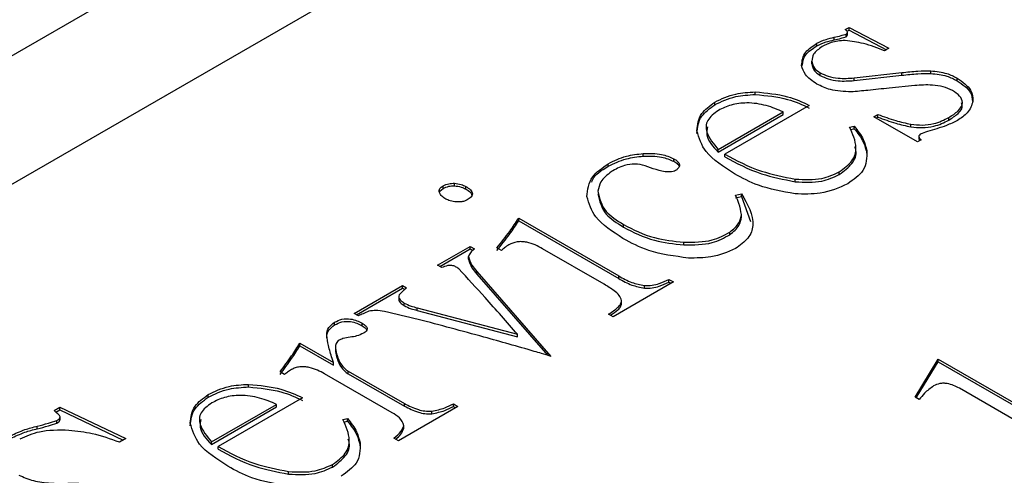
# Model space of a CAD drawing. Units: millimetres. Extents: x 5 to 289, y 4 to 204.
# Drawn here: x 204 to 208, y 145 to 147 of the extents above; entities that cross this region are included whole.
import ezdxf

# ---------------------------------------------------------------- set-up
doc = ezdxf.new("R2010")
doc.units = ezdxf.units.MM

msp = doc.modelspace()

# ---------------------------------------------------------------- linework, layer by layer
at = {"color": 7, "linetype": 'Continuous', "lineweight": 30}
for p, q in [((189.5582, 137.6897), (239.9985, 166.8082)), ((238.4924, 166.4685), (188.0521, 137.35)), ((207.2264, 146.5402), (207.2427, 146.5496)), ((207.2333, 146.5333), (207.2427, 146.5387)), ((207.235, 146.5169), (207.235, 146.5305)), ((207.2427, 146.5496), (207.4058, 146.4631)), ((207.2427, 146.5387), (207.2427, 146.5496)), ((207.2427, 146.5387), (207.396, 146.4574)), ((207.1808, 146.498), (207.1808, 146.5089)), ((207.2296, 146.5111), (207.2296, 146.522)), ((207.109, 146.4729), (207.109, 146.4838)), ((207.4058, 146.4631), (207.3884, 146.453)), ((207.0884, 146.3995), (207.0884, 146.4103)), ((207.5795, 146.3593), (207.5795, 146.3702)), ((207.1221, 146.3512), (207.1221, 146.3621)), ((207.2634, 146.3407), (207.4601, 146.3628)), ((207.2634, 146.3298), (207.4601, 146.3519)), ((207.2634, 146.3298), (207.2634, 146.3407)), ((207.4601, 146.3519), (207.4601, 146.3628)), ((207.6884, 146.3292), (207.6884, 146.3401)), ((206.8549, 146.2723), (206.8549, 146.2832)), ((207.5134, 146.3093), (207.4079, 146.2986)), ((206.6876, 146.2296), (206.6876, 146.2405)), ((207.0778, 146.2274), (206.7288, 146.026)), ((206.7016, 146.0454), (206.9702, 146.2004)), ((206.7016, 146.0345), (206.9702, 146.1896)), ((206.9702, 146.1896), (206.9702, 146.2004)), ((207.3448, 146.1807), (207.361, 146.1901)), ((207.5253, 146.0765), (207.3448, 146.1807)), ((207.3542, 146.1753), (207.361, 146.1792)), ((207.361, 146.1792), (207.361, 146.1901)), ((207.6535, 146.166), (207.6535, 146.1769)), ((207.2441, 146.1377), (207.2626, 146.1421)), ((207.2472, 146.1275), (207.2626, 146.1312)), ((207.2626, 146.1312), (207.2626, 146.1421)), ((207.4971, 146.1384), (207.4971, 146.1493)), ((207.5394, 146.0847), (207.5253, 146.0765)), ((207.5304, 146.1015), (207.5304, 146.0879)), ((206.7016, 146.0345), (206.7016, 146.0454)), ((207.3148, 146.0295), (207.3148, 146.0404)), ((206.3924, 146.0178), (206.3924, 146.0287)), ((206.5184, 145.9964), (206.5184, 146.0073)), ((206.7288, 146.0151), (206.7288, 146.026)), ((206.2478, 145.9758), (206.2478, 145.9866)), ((206.4335, 145.9659), (206.4, 145.9778)), ((207.0201, 145.9122), (207.0201, 145.9231)), ((207.2016, 145.9416), (207.2016, 145.9525)), ((205.5527, 145.8736), (205.5657, 145.8845)), ((205.5657, 145.8845), (205.5657, 145.8954)), ((205.6124, 145.8951), (205.6124, 145.9059)), ((205.6593, 145.882), (205.6593, 145.8928)), ((206.7738, 145.8561), (206.7977, 145.8624)), ((206.7738, 145.8452), (206.7977, 145.8515)), ((206.7977, 145.8515), (206.7977, 145.8624)), ((206.7977, 145.8515), (206.8345, 145.748)), ((205.8778, 145.7617), (206.2908, 145.5232)), ((205.8778, 145.7508), (205.8778, 145.7617)), ((206.7977, 145.7661), (206.7977, 145.777)), ((205.8778, 145.7508), (206.2908, 145.5123)), ((206.3108, 145.7247), (206.3108, 145.7356)), ((206.7499, 145.6933), (206.7499, 145.7042)), ((205.5433, 145.5675), (205.6781, 145.6453)), ((205.5528, 145.562), (205.6781, 145.6344)), ((205.6781, 145.6453), (205.6955, 145.6352)), ((205.6781, 145.6344), (205.6781, 145.6453)), ((205.6781, 145.6344), (205.6886, 145.6284)), ((205.8069, 145.628), (205.7875, 145.6392)), ((206.2309, 145.4887), (205.9765, 145.6355)), ((206.5596, 145.6513), (206.5596, 145.6622)), ((205.6705, 145.5923), (205.6705, 145.6032)), ((205.5607, 145.5574), (205.5433, 145.5675)), ((205.7053, 145.5416), (206.0108, 145.1909)), ((205.7053, 145.5308), (205.7053, 145.5416)), ((205.7053, 145.5308), (205.9978, 145.195)), ((206.2908, 145.5123), (206.2908, 145.5232)), ((205.1987, 145.3685), (205.3976, 145.4834)), ((205.2082, 145.3631), (205.3976, 145.4725)), ((205.3976, 145.4834), (205.415, 145.4733)), ((205.3976, 145.4725), (205.3976, 145.4834)), ((205.3976, 145.4725), (205.4074, 145.4668)), ((206.5169, 145.4981), (206.268, 145.3544)), ((206.3971, 145.4722), (206.3971, 145.4831)), ((206.4984, 145.5088), (206.5169, 145.4981)), ((206.4984, 145.4979), (206.4984, 145.5088)), ((206.4984, 145.4979), (206.5075, 145.4927)), ((205.3833, 145.4381), (205.3833, 145.4245)), ((205.4053, 145.4003), (205.4053, 145.4112)), ((205.4586, 145.3918), (205.8728, 145.2819)), ((205.4586, 145.3809), (205.4586, 145.3918)), ((206.3027, 145.4101), (206.3027, 145.421)), ((205.2161, 145.3585), (205.1987, 145.3685)), ((205.4586, 145.3809), (205.8728, 145.271)), ((206.268, 145.3544), (206.2494, 145.3651)), ((205.1179, 145.321), (205.1179, 145.3319)), ((205.2321, 145.3167), (205.2321, 145.3276)), ((205.8728, 145.271), (205.8728, 145.2819)), ((204.9746, 145.2453), (205.1137, 145.165)), ((204.9746, 145.2344), (204.9746, 145.2453)), ((204.9746, 145.2344), (205.1137, 145.1541)), ((205.1216, 145.2315), (205.1216, 145.2179)), ((205.1277, 145.1835), (205.1277, 145.1944)), ((205.1137, 145.165), (205.1071, 145.1825)), ((205.1137, 145.1541), (205.1137, 145.165)), ((207.5147, 145.0225), (207.6105, 145.1793)), ((207.5196, 145.0197), (207.6105, 145.1684)), ((207.6105, 145.1793), (208.3181, 144.7709)), ((207.6105, 145.1684), (207.6105, 145.1793)), ((207.6105, 145.1684), (208.3181, 144.76)), ((204.9115, 145.1161), (204.8929, 145.1268)), ((205.3549, 144.9579), (205.0767, 145.1185)), ((205.1734, 145.1292), (205.406, 144.9962)), ((205.1734, 145.1183), (205.1734, 145.1292)), ((205.1734, 145.1183), (205.406, 144.9854)), ((204.7628, 145.0646), (204.7628, 145.0754)), ((204.5955, 145.0219), (204.5955, 145.0328)), ((207.5321, 145.0125), (207.5147, 145.0225)), ((208.2366, 144.7476), (207.6975, 145.0589)), ((204.6095, 144.8377), (204.8781, 144.9927)), ((204.6095, 144.8268), (204.8781, 144.9818)), ((204.9857, 145.0197), (204.6367, 144.8182)), ((204.8781, 144.9818), (204.8781, 144.9927)), ((205.6267, 144.9843), (205.381, 144.8424)), ((205.406, 144.9854), (205.406, 144.9962)), ((205.6082, 144.9949), (205.6267, 144.9843)), ((205.6082, 144.9841), (205.6082, 144.9949)), ((205.6082, 144.9841), (205.6173, 144.9788)), ((203.9598, 144.967), (203.9836, 144.9807)), ((203.967, 144.9602), (203.9836, 144.9698)), ((203.9836, 144.9807), (204.2554, 144.8515)), ((203.9836, 144.9698), (203.9836, 144.9807)), ((203.9836, 144.9698), (204.2451, 144.8455)), ((203.9841, 144.9284), (203.9841, 144.942)), ((205.519, 144.9539), (205.519, 144.9648)), ((203.89, 144.892), (203.89, 144.9029)), ((203.9706, 144.9147), (203.9706, 144.9256)), ((205.152, 144.93), (205.1705, 144.9343)), ((205.1552, 144.9198), (205.1705, 144.9234)), ((205.1705, 144.9234), (205.1705, 144.9343)), ((205.4037, 144.8937), (205.4037, 144.9046)), ((204.2554, 144.8515), (204.2293, 144.8364)), ((204.6095, 144.8268), (204.6095, 144.8377)), ((205.2227, 144.8217), (205.2227, 144.8326)), ((205.381, 144.8424), (205.3625, 144.8531)), ((204.6367, 144.8073), (204.6367, 144.8182)), ((205.1095, 144.7339), (205.1095, 144.7448)), ((204.928, 144.7044), (204.928, 144.7153))]:
    msp.add_line(p, q, dxfattribs=at)
for points, knots in [([(207.2296, 146.522), (207.2317, 146.5235), (207.2358, 146.5266), (207.2345, 146.5339), (207.2295, 146.5378), (207.2264, 146.5402)], [0, 0, 0, 0, 0.279221, 0.559579, 1, 1, 1, 1]), ([(207.109, 146.4838), (207.1211, 146.4897), (207.1428, 146.5003), (207.1692, 146.5063), (207.1808, 146.5089)], [0, 0, 0, 0, 0.559574, 1, 1, 1, 1]), ([(207.109, 146.4729), (207.1211, 146.4788), (207.1428, 146.4894), (207.1692, 146.4954), (207.1808, 146.498)], [0, 0, 0, 0, 0.559574, 1, 1, 1, 1]), ([(207.2253, 146.4957), (207.2052, 146.4938), (207.1691, 146.4905), (207.1425, 146.4762), (207.1308, 146.4699)], [0, 0, 0, 0, 0.5579239, 1, 1, 1, 1]), ([(207.1808, 146.5089), (207.1903, 146.5109), (207.2072, 146.5146), (207.2228, 146.5197), (207.2296, 146.522)], [0, 0, 0, 0, 0.560602, 1, 1, 1, 1]), ([(207.1808, 146.498), (207.1903, 146.5), (207.2072, 146.5037), (207.2228, 146.5088), (207.2296, 146.5111)], [0, 0, 0, 0, 0.560602, 1, 1, 1, 1]), ([(207.3884, 146.453), (207.3603, 146.4642), (207.3102, 146.4841), (207.2512, 146.4922), (207.2253, 146.4957)], [0, 0, 0, 0, 0.561221, 1, 1, 1, 1]), ([(207.2296, 146.5111), (207.2319, 146.5126), (207.2351, 146.5148), (207.2345, 146.5174), (207.2344, 146.5182)], [0, 0, 0, 0, 0.715498, 1, 1, 1, 1]), ([(207.0459, 146.3921), (207.0481, 146.4115), (207.0522, 146.4463), (207.0916, 146.4723), (207.109, 146.4838)], [0, 0, 0, 0, 0.5582371, 1, 1, 1, 1]), ([(207.049, 146.391), (207.0511, 146.4069), (207.0553, 146.4382), (207.0913, 146.4615), (207.109, 146.4729)], [0, 0, 0, 0, 0.510013, 1, 1, 1, 1]), ([(207.1308, 146.4699), (207.1167, 146.4602), (207.0916, 146.4427), (207.0894, 146.4202), (207.0884, 146.4103)], [0, 0, 0, 0, 0.559646, 1, 1, 1, 1]), ([(207.0884, 146.4103), (207.0902, 146.4002), (207.0935, 146.3822), (207.1133, 146.3682), (207.1221, 146.3621)], [0, 0, 0, 0, 0.559697, 1, 1, 1, 1]), ([(207.1089, 146.3156), (207.0905, 146.3282), (207.0577, 146.3506), (207.0495, 146.3794), (207.0459, 146.3921)], [0, 0, 0, 0, 0.559608, 1, 1, 1, 1]), ([(207.0884, 146.3995), (207.0902, 146.3894), (207.0935, 146.3713), (207.1133, 146.3574), (207.1221, 146.3512)], [0, 0, 0, 0, 0.559697, 1, 1, 1, 1]), ([(207.4601, 146.3628), (207.4822, 146.3652), (207.5217, 146.3697), (207.5619, 146.37), (207.5795, 146.3702)], [0, 0, 0, 0, 0.560198, 1, 1, 1, 1]), ([(207.5795, 146.3702), (207.6025, 146.3676), (207.6435, 146.363), (207.6747, 146.3471), (207.6884, 146.3401)], [0, 0, 0, 0, 0.559281, 1, 1, 1, 1]), ([(207.1221, 146.3621), (207.133, 146.3568), (207.1548, 146.3461), (207.2045, 146.337), (207.2411, 146.3393), (207.2634, 146.3407)], [0, 0, 0, 0, 0.280145, 0.560385, 1, 1, 1, 1]), ([(207.1221, 146.3512), (207.133, 146.3459), (207.1548, 146.3352), (207.2045, 146.3261), (207.2411, 146.3284), (207.2634, 146.3298)], [0, 0, 0, 0, 0.280145, 0.560385, 1, 1, 1, 1]), ([(207.4601, 146.3519), (207.4822, 146.3543), (207.5217, 146.3588), (207.5619, 146.3591), (207.5795, 146.3593)], [0, 0, 0, 0, 0.560198, 1, 1, 1, 1]), ([(207.5795, 146.3593), (207.6025, 146.3567), (207.6435, 146.3521), (207.6747, 146.3362), (207.6884, 146.3292)], [0, 0, 0, 0, 0.559281, 1, 1, 1, 1]), ([(207.6884, 146.3401), (207.7108, 146.3244), (207.7508, 146.2965), (207.7526, 146.2605), (207.7535, 146.2447)], [0, 0, 0, 0, 0.559535, 1, 1, 1, 1]), ([(207.6884, 146.3292), (207.7112, 146.3136), (207.748, 146.2886), (207.7504, 146.2563), (207.7513, 146.244)], [0, 0, 0, 0, 0.620008, 1, 1, 1, 1]), ([(206.6876, 146.2405), (206.7149, 146.2539), (206.7638, 146.2779), (206.8271, 146.2816), (206.8549, 146.2832)], [0, 0, 0, 0, 0.559826, 1, 1, 1, 1]), ([(206.8549, 146.2832), (206.9011, 146.2788), (206.984, 146.271), (207.049, 146.2408), (207.0778, 146.2274)], [0, 0, 0, 0, 0.558043, 1, 1, 1, 1]), ([(207.2504, 146.283), (207.2206, 146.2845), (207.1673, 146.2871), (207.1267, 146.3069), (207.1089, 146.3156)], [0, 0, 0, 0, 0.5592968, 1, 1, 1, 1]), ([(207.4079, 146.2986), (207.3786, 146.2955), (207.3262, 146.2898), (207.2736, 146.2851), (207.2504, 146.283)], [0, 0, 0, 0, 0.560047, 1, 1, 1, 1]), ([(207.6687, 146.2886), (207.6567, 146.2943), (207.6325, 146.3057), (207.5773, 146.3136), (207.5376, 146.3109), (207.5134, 146.3093)], [0, 0, 0, 0, 0.279893, 0.560021, 1, 1, 1, 1]), ([(207.6535, 146.1769), (207.6674, 146.1858), (207.6953, 146.2034), (207.7153, 146.2363), (207.7015, 146.2674), (207.6797, 146.2815), (207.6687, 146.2886)], [0, 0, 0, 0, 0.280954, 0.559789, 0.779382, 1, 1, 1, 1]), ([(206.6876, 146.2296), (206.7149, 146.243), (206.7638, 146.267), (206.8271, 146.2707), (206.8549, 146.2723)], [0, 0, 0, 0, 0.559826, 1, 1, 1, 1]), ([(206.8549, 146.2723), (206.9011, 146.2679), (206.984, 146.2601), (207.049, 146.2299), (207.0778, 146.2165)], [0, 0, 0, 0, 0.558043, 1, 1, 1, 1]), ([(207.7535, 146.2447), (207.7482, 146.2279), (207.7389, 146.198), (207.7046, 146.1751), (207.6895, 146.165)], [0, 0, 0, 0, 0.559443, 1, 1, 1, 1]), ([(206.6137, 146.1225), (206.616, 146.1471), (206.6202, 146.1911), (206.667, 146.2254), (206.6876, 146.2405)], [0, 0, 0, 0, 0.559784, 1, 1, 1, 1]), ([(206.6137, 146.1117), (206.616, 146.1363), (206.6202, 146.1802), (206.667, 146.2145), (206.6876, 146.2296)], [0, 0, 0, 0, 0.559784, 1, 1, 1, 1]), ([(206.7027, 146.2067), (206.6851, 146.1936), (206.6499, 146.1674), (206.6504, 146.1061), (206.6822, 146.0684), (206.7016, 146.0454)], [0, 0, 0, 0, 0.279159, 0.558871, 1, 1, 1, 1]), ([(206.9702, 146.2004), (206.9477, 146.21), (206.9027, 146.2289), (206.8254, 146.241), (206.7531, 146.2313), (206.7195, 146.2149), (206.7027, 146.2067)], [0, 0, 0, 0, 0.280958, 0.560305, 0.779715, 1, 1, 1, 1]), ([(207.6535, 146.166), (207.667, 146.1748), (207.694, 146.1924), (207.715, 146.2198), (207.7074, 146.2343), (207.7058, 146.2374)], [0, 0, 0, 0, 0.442761, 0.882183, 1, 1, 1, 1]), ([(207.361, 146.1901), (207.3852, 146.1811), (207.4283, 146.1649), (207.4761, 146.1541), (207.4971, 146.1493)], [0, 0, 0, 0, 0.5605505, 1, 1, 1, 1]), ([(207.361, 146.1792), (207.3852, 146.1702), (207.4283, 146.154), (207.4761, 146.1432), (207.4971, 146.1384)], [0, 0, 0, 0, 0.5605505, 1, 1, 1, 1]), ([(207.4971, 146.1493), (207.5129, 146.1477), (207.5446, 146.1444), (207.6023, 146.1519), (207.634, 146.1674), (207.6535, 146.1769)], [0, 0, 0, 0, 0.280431, 0.560643, 1, 1, 1, 1]), ([(207.4971, 146.1384), (207.5129, 146.1368), (207.5446, 146.1335), (207.6023, 146.141), (207.634, 146.1565), (207.6535, 146.166)], [0, 0, 0, 0, 0.280431, 0.560643, 1, 1, 1, 1]), ([(207.6895, 146.165), (207.6747, 146.1578), (207.6483, 146.1449), (207.618, 146.1353), (207.6047, 146.1311)], [0, 0, 0, 0, 0.5596551, 1, 1, 1, 1]), ([(206.7692, 145.945), (206.724, 145.9737), (206.6433, 146.025), (206.6227, 146.0928), (206.6137, 146.1225)], [0, 0, 0, 0, 0.560553, 1, 1, 1, 1]), ([(206.6576, 146.1385), (206.6556, 146.1276), (206.6491, 146.091), (206.6799, 146.0578), (206.7016, 146.0345)], [0, 0, 0, 0, 0.297841, 1, 1, 1, 1]), ([(207.2016, 145.9525), (207.2215, 145.9671), (207.2613, 145.9963), (207.278, 146.0638), (207.257, 146.1097), (207.2441, 146.1377)], [0, 0, 0, 0, 0.279569, 0.559568, 1, 1, 1, 1]), ([(207.2626, 146.1421), (207.2773, 146.1239), (207.3034, 146.0914), (207.3113, 146.056), (207.3148, 146.0404)], [0, 0, 0, 0, 0.559874, 1, 1, 1, 1]), ([(207.2626, 146.1312), (207.2773, 146.113), (207.3034, 146.0805), (207.3113, 146.0451), (207.3148, 146.0295)], [0, 0, 0, 0, 0.559874, 1, 1, 1, 1]), ([(207.6047, 146.1311), (207.5913, 146.1273), (207.5675, 146.1206), (207.5458, 146.1118), (207.5362, 146.108)], [0, 0, 0, 0, 0.560332, 1, 1, 1, 1]), ([(207.5362, 146.108), (207.5338, 146.106), (207.529, 146.102), (207.5316, 146.0932), (207.5365, 146.0879), (207.5394, 146.0847)], [0, 0, 0, 0, 0.276912, 0.559965, 1, 1, 1, 1]), ([(207.5309, 146.0893), (207.5308, 146.0874), (207.5307, 146.0846), (207.5329, 146.0822), (207.5336, 146.0814)], [0, 0, 0, 0, 0.662022, 1, 1, 1, 1]), ([(207.2016, 145.9416), (207.221, 145.9562), (207.2599, 145.9853), (207.2759, 146.0288), (207.2675, 146.0518), (207.2657, 146.0568)], [0, 0, 0, 0, 0.438473, 0.877621, 1, 1, 1, 1]), ([(207.3148, 146.0404), (207.3152, 146.0117), (207.3159, 145.9605), (207.2608, 145.9209), (207.2365, 145.9035)], [0, 0, 0, 0, 0.559602, 1, 1, 1, 1]), ([(206.2478, 145.9866), (206.2715, 145.9985), (206.3138, 146.0196), (206.3684, 146.0259), (206.3924, 146.0287)], [0, 0, 0, 0, 0.559812, 1, 1, 1, 1]), ([(206.2478, 145.9758), (206.2715, 145.9876), (206.3138, 146.0087), (206.3684, 146.015), (206.3924, 146.0178)], [0, 0, 0, 0, 0.559812, 1, 1, 1, 1]), ([(206.3924, 146.0287), (206.4185, 146.0292), (206.465, 146.0301), (206.5021, 146.0142), (206.5184, 146.0073)], [0, 0, 0, 0, 0.560705, 1, 1, 1, 1]), ([(206.3924, 146.0178), (206.4185, 146.0183), (206.465, 146.0192), (206.5021, 146.0034), (206.5184, 145.9964)], [0, 0, 0, 0, 0.560705, 1, 1, 1, 1]), ([(206.5184, 146.0073), (206.5239, 146.0037), (206.535, 145.9966), (206.5435, 145.9837), (206.5407, 145.9711), (206.5337, 145.9647), (206.5303, 145.9615)], [0, 0, 0, 0, 0.280575, 0.5596911, 0.7795359, 1, 1, 1, 1]), ([(206.7288, 146.026), (206.7765, 146.0001), (206.8616, 145.954), (206.9718, 145.9325), (207.0201, 145.9231)], [0, 0, 0, 0, 0.560858, 1, 1, 1, 1]), ([(206.7288, 146.0151), (206.7765, 145.9892), (206.8616, 145.9431), (206.9718, 145.9216), (207.0201, 145.9122)], [0, 0, 0, 0, 0.560858, 1, 1, 1, 1]), ([(206.1597, 145.8505), (206.1624, 145.8791), (206.167, 145.9302), (206.2231, 145.9694), (206.2478, 145.9866)], [0, 0, 0, 0, 0.559325, 1, 1, 1, 1]), ([(206.1805, 145.9108), (206.1814, 145.9144), (206.1874, 145.9399), (206.22, 145.9592), (206.2478, 145.9758)], [0, 0, 0, 0, 0.144166, 1, 1, 1, 1]), ([(206.4, 145.9778), (206.3862, 145.9813), (206.3585, 145.9884), (206.3049, 145.9786), (206.2776, 145.9634), (206.2609, 145.954)], [0, 0, 0, 0, 0.279119, 0.558673, 1, 1, 1, 1]), ([(206.5303, 145.9615), (206.5274, 145.9595), (206.5217, 145.9555), (206.5045, 145.9517), (206.4727, 145.9535), (206.4492, 145.961), (206.4335, 145.9659)], [0, 0, 0, 0, 0.12535, 0.250069, 0.499656, 1, 1, 1, 1]), ([(206.5184, 145.9964), (206.5242, 145.9929), (206.5346, 145.9866), (206.5384, 145.9783), (206.5401, 145.9747)], [0, 0, 0, 0, 0.562696, 1, 1, 1, 1]), ([(206.2609, 145.954), (206.2437, 145.9404), (206.2131, 145.916), (206.2077, 145.8862), (206.2053, 145.873)], [0, 0, 0, 0, 0.5585672, 1, 1, 1, 1]), ([(207.019, 145.8622), (206.9663, 145.8716), (206.8719, 145.8884), (206.8007, 145.9277), (206.7692, 145.945)], [0, 0, 0, 0, 0.5584277, 1, 1, 1, 1]), ([(207.0201, 145.9231), (207.058, 145.9212), (207.1257, 145.9178), (207.1784, 145.9419), (207.2016, 145.9525)], [0, 0, 0, 0, 0.559498, 1, 1, 1, 1]), ([(207.0201, 145.9122), (207.058, 145.9103), (207.1257, 145.9069), (207.1784, 145.931), (207.2016, 145.9416)], [0, 0, 0, 0, 0.559498, 1, 1, 1, 1]), ([(205.5504, 145.8677), (205.5499, 145.8736), (205.5489, 145.884), (205.5606, 145.8919), (205.5657, 145.8954)], [0, 0, 0, 0, 0.558635, 1, 1, 1, 1]), ([(205.5657, 145.8954), (205.5735, 145.8988), (205.5873, 145.9051), (205.6047, 145.9057), (205.6124, 145.9059)], [0, 0, 0, 0, 0.558941, 1, 1, 1, 1]), ([(205.5657, 145.8845), (205.5735, 145.888), (205.5873, 145.8942), (205.6047, 145.8948), (205.6124, 145.8951)], [0, 0, 0, 0, 0.558941, 1, 1, 1, 1]), ([(205.6124, 145.9059), (205.6222, 145.9047), (205.6398, 145.9026), (205.6533, 145.8958), (205.6593, 145.8928)], [0, 0, 0, 0, 0.559343, 1, 1, 1, 1]), ([(205.6124, 145.8951), (205.6222, 145.8939), (205.6398, 145.8917), (205.6533, 145.8849), (205.6593, 145.882)], [0, 0, 0, 0, 0.559343, 1, 1, 1, 1]), ([(205.6593, 145.8928), (205.6662, 145.8885), (205.6801, 145.8798), (205.6894, 145.8633), (205.6818, 145.8481), (205.6711, 145.8411), (205.6657, 145.8376)], [0, 0, 0, 0, 0.280829, 0.559589, 0.779421, 1, 1, 1, 1]), ([(205.6593, 145.882), (205.6665, 145.8776), (205.6807, 145.8691), (205.6845, 145.8575), (205.6863, 145.8518)], [0, 0, 0, 0, 0.510948, 1, 1, 1, 1]), ([(207.2365, 145.9035), (207.2004, 145.8873), (207.1357, 145.8583), (207.0547, 145.861), (207.019, 145.8622)], [0, 0, 0, 0, 0.558643, 1, 1, 1, 1]), ([(205.5723, 145.8426), (205.5667, 145.8469), (205.5566, 145.8545), (205.5523, 145.8637), (205.5504, 145.8677)], [0, 0, 0, 0, 0.559094, 1, 1, 1, 1]), ([(205.6145, 145.8294), (205.6057, 145.831), (205.59, 145.8336), (205.5777, 145.8399), (205.5723, 145.8426)], [0, 0, 0, 0, 0.559644, 1, 1, 1, 1]), ([(205.6657, 145.8376), (205.6618, 145.8356), (205.654, 145.8317), (205.636, 145.828), (205.6227, 145.8289), (205.6145, 145.8294)], [0, 0, 0, 0, 0.280304, 0.560997, 1, 1, 1, 1]), ([(206.3085, 145.6779), (206.2653, 145.706), (206.1881, 145.756), (206.1684, 145.8216), (206.1597, 145.8505)], [0, 0, 0, 0, 0.560289, 1, 1, 1, 1]), ([(206.2053, 145.873), (206.2114, 145.8438), (206.2223, 145.7913), (206.2836, 145.7527), (206.3108, 145.7356)], [0, 0, 0, 0, 0.557736, 1, 1, 1, 1]), ([(206.2053, 145.8622), (206.2114, 145.8329), (206.2223, 145.7804), (206.2836, 145.7418), (206.3108, 145.7247)], [0, 0, 0, 0, 0.557736, 1, 1, 1, 1]), ([(206.7977, 145.8624), (206.8229, 145.8191), (206.858, 145.7588), (206.831, 145.6774), (206.7922, 145.6497), (206.7728, 145.6358)], [0, 0, 0, 0, 0.559386, 0.779801, 1, 1, 1, 1]), ([(206.7977, 145.777), (206.795, 145.792), (206.7902, 145.8187), (206.7788, 145.8447), (206.7738, 145.8561)], [0, 0, 0, 0, 0.5596288, 1, 1, 1, 1]), ([(205.7875, 145.6392), (205.8058, 145.6617), (205.8385, 145.7019), (205.8658, 145.7434), (205.8778, 145.7617)], [0, 0, 0, 0, 0.559928, 1, 1, 1, 1]), ([(206.7499, 145.7042), (206.7647, 145.7166), (206.7912, 145.7387), (206.7957, 145.7653), (206.7977, 145.777)], [0, 0, 0, 0, 0.559835, 1, 1, 1, 1]), ([(206.7499, 145.6933), (206.7647, 145.7057), (206.7912, 145.7278), (206.7957, 145.7544), (206.7977, 145.7661)], [0, 0, 0, 0, 0.559835, 1, 1, 1, 1]), ([(205.7875, 145.6284), (205.8058, 145.6509), (205.8385, 145.691), (205.8658, 145.7325), (205.8778, 145.7508)], [0, 0, 0, 0, 0.559928, 1, 1, 1, 1]), ([(206.3108, 145.7356), (206.3512, 145.7147), (206.4234, 145.6774), (206.518, 145.6668), (206.5596, 145.6622)], [0, 0, 0, 0, 0.5603211, 1, 1, 1, 1]), ([(206.3108, 145.7247), (206.3512, 145.7038), (206.4234, 145.6665), (206.518, 145.6559), (206.5596, 145.6513)], [0, 0, 0, 0, 0.5603211, 1, 1, 1, 1]), ([(206.5792, 145.597), (206.5218, 145.6046), (206.419, 145.6182), (206.3424, 145.6596), (206.3085, 145.6779)], [0, 0, 0, 0, 0.558141, 1, 1, 1, 1]), ([(206.5596, 145.6622), (206.6007, 145.6623), (206.6742, 145.6625), (206.7268, 145.6915), (206.7499, 145.7042)], [0, 0, 0, 0, 0.559808, 1, 1, 1, 1]), ([(206.5596, 145.6513), (206.6007, 145.6514), (206.6742, 145.6517), (206.7268, 145.6806), (206.7499, 145.6933)], [0, 0, 0, 0, 0.559808, 1, 1, 1, 1]), ([(205.6955, 145.6352), (205.6891, 145.6297), (205.6776, 145.6198), (205.6727, 145.6082), (205.6705, 145.6032)], [0, 0, 0, 0, 0.561053, 1, 1, 1, 1]), ([(205.8374, 145.6519), (205.8311, 145.6477), (205.82, 145.6401), (205.8109, 145.6317), (205.8069, 145.628)], [0, 0, 0, 0, 0.559845, 1, 1, 1, 1]), ([(205.9765, 145.6355), (205.9563, 145.6462), (205.9311, 145.6596), (205.8917, 145.6651), (205.8643, 145.6641), (205.8481, 145.6568), (205.8374, 145.6519)], [0, 0, 0, 0, 0.499583, 0.625506, 0.750922, 1, 1, 1, 1]), ([(206.7728, 145.6358), (206.7405, 145.6218), (206.6827, 145.5968), (206.6109, 145.5969), (206.5792, 145.597)], [0, 0, 0, 0, 0.558306, 1, 1, 1, 1]), ([(205.6705, 145.6032), (205.6742, 145.5912), (205.6807, 145.5697), (205.6978, 145.5502), (205.7053, 145.5416)], [0, 0, 0, 0, 0.55874, 1, 1, 1, 1]), ([(205.6705, 145.5923), (205.6742, 145.5803), (205.6807, 145.5588), (205.6978, 145.5393), (205.7053, 145.5308)], [0, 0, 0, 0, 0.55874, 1, 1, 1, 1]), ([(205.6174, 145.5612), (205.6126, 145.5633), (205.6029, 145.5676), (205.5805, 145.5658), (205.5682, 145.5606), (205.5607, 145.5574)], [0, 0, 0, 0, 0.278602, 0.559796, 1, 1, 1, 1]), ([(205.6303, 145.5524), (205.628, 145.5541), (205.6239, 145.5571), (205.6194, 145.5599), (205.6174, 145.5612)], [0, 0, 0, 0, 0.560002, 1, 1, 1, 1]), ([(205.8728, 145.2819), (205.8286, 145.3327), (205.7497, 145.4235), (205.6668, 145.513), (205.6303, 145.5524)], [0, 0, 0, 0, 0.5599961, 1, 1, 1, 1]), ([(206.2908, 145.5232), (206.3081, 145.5133), (206.3389, 145.4957), (206.3794, 145.4869), (206.3971, 145.4831)], [0, 0, 0, 0, 0.561592, 1, 1, 1, 1]), ([(206.2908, 145.5123), (206.3081, 145.5024), (206.3389, 145.4848), (206.3794, 145.476), (206.3971, 145.4722)], [0, 0, 0, 0, 0.561592, 1, 1, 1, 1]), ([(205.415, 145.4733), (205.4086, 145.4682), (205.3971, 145.4591), (205.3885, 145.4489), (205.3847, 145.4445)], [0, 0, 0, 0, 0.56051, 1, 1, 1, 1]), ([(206.3027, 145.421), (206.3001, 145.4284), (206.2949, 145.4433), (206.2678, 145.4658), (206.2449, 145.48), (206.2309, 145.4887)], [0, 0, 0, 0, 0.278939, 0.559255, 1, 1, 1, 1]), ([(206.3971, 145.4831), (206.4078, 145.4831), (206.4293, 145.4831), (206.464, 145.4931), (206.4853, 145.5029), (206.4984, 145.5088)], [0, 0, 0, 0, 0.279076, 0.559273, 1, 1, 1, 1]), ([(206.3971, 145.4722), (206.4078, 145.4722), (206.4293, 145.4722), (206.464, 145.4822), (206.4853, 145.492), (206.4984, 145.4979)], [0, 0, 0, 0, 0.279076, 0.559273, 1, 1, 1, 1]), ([(205.3847, 145.4445), (205.3839, 145.4411), (205.3821, 145.4342), (205.3889, 145.422), (205.3991, 145.4153), (205.4053, 145.4112)], [0, 0, 0, 0, 0.279823, 0.560759, 1, 1, 1, 1]), ([(205.3838, 145.4258), (205.3837, 145.425), (205.3829, 145.4207), (205.3892, 145.4111), (205.3992, 145.4044), (205.4053, 145.4003)], [0, 0, 0, 0, 0.086521, 0.442862, 1, 1, 1, 1]), ([(205.4053, 145.4112), (205.4144, 145.4067), (205.4305, 145.3987), (205.45, 145.3939), (205.4586, 145.3918)], [0, 0, 0, 0, 0.559701, 1, 1, 1, 1]), ([(205.4053, 145.4003), (205.4144, 145.3958), (205.4305, 145.3878), (205.45, 145.383), (205.4586, 145.3809)], [0, 0, 0, 0, 0.559701, 1, 1, 1, 1]), ([(206.2494, 145.3651), (206.2631, 145.3744), (206.2821, 145.3872), (206.3, 145.4067), (206.3018, 145.4162), (206.3027, 145.421)], [0, 0, 0, 0, 0.56037, 0.780554, 1, 1, 1, 1]), ([(206.2576, 145.3604), (206.2683, 145.3677), (206.2844, 145.3786), (206.3, 145.3958), (206.3018, 145.4053), (206.3027, 145.4101)], [0, 0, 0, 0, 0.500716, 0.750777, 1, 1, 1, 1]), ([(205.2596, 145.3773), (205.2514, 145.3739), (205.2367, 145.3678), (205.2224, 145.3613), (205.2161, 145.3585)], [0, 0, 0, 0, 0.559951, 1, 1, 1, 1]), ([(205.3238, 145.3766), (205.3118, 145.3787), (205.2904, 145.3825), (205.269, 145.3789), (205.2596, 145.3773)], [0, 0, 0, 0, 0.559899, 1, 1, 1, 1]), ([(205.9424, 145.2116), (205.8731, 145.2314), (205.759, 145.2639), (205.5989, 145.3077), (205.4626, 145.3438), (205.3701, 145.3657), (205.3238, 145.3766)], [0, 0, 0, 0, 0.340007, 0.560011, 0.780011, 1, 1, 1, 1]), ([(205.0854, 145.278), (205.0863, 145.2892), (205.088, 145.3092), (205.1088, 145.325), (205.1179, 145.3319)], [0, 0, 0, 0, 0.560347, 1, 1, 1, 1]), ([(205.0854, 145.2671), (205.0863, 145.2783), (205.088, 145.2983), (205.1088, 145.3141), (205.1179, 145.321)], [0, 0, 0, 0, 0.560347, 1, 1, 1, 1]), ([(205.1179, 145.3319), (205.1272, 145.3366), (205.1458, 145.346), (205.193, 145.3473), (205.2172, 145.3351), (205.2321, 145.3276)], [0, 0, 0, 0, 0.281488, 0.560175, 1, 1, 1, 1]), ([(205.1179, 145.321), (205.1272, 145.3257), (205.1458, 145.3351), (205.193, 145.3365), (205.2172, 145.3242), (205.2321, 145.3167)], [0, 0, 0, 0, 0.281488, 0.560175, 1, 1, 1, 1]), ([(205.2321, 145.3276), (205.2372, 145.3243), (205.2473, 145.3179), (205.2547, 145.3058), (205.2494, 145.2944), (205.2415, 145.2892), (205.2375, 145.2867)], [0, 0, 0, 0, 0.280807, 0.560096, 0.779418, 1, 1, 1, 1]), ([(205.2321, 145.3167), (205.2376, 145.3135), (205.2458, 145.3088), (205.2485, 145.3024), (205.2493, 145.3003)], [0, 0, 0, 0, 0.673578, 1, 1, 1, 1]), ([(205.1071, 145.1825), (205.1017, 145.2003), (205.0922, 145.2319), (205.0874, 145.2639), (205.0854, 145.278)], [0, 0, 0, 0, 0.560078, 1, 1, 1, 1]), ([(205.1821, 145.2697), (205.1718, 145.2683), (205.1534, 145.2657), (205.1387, 145.2589), (205.1322, 145.256)], [0, 0, 0, 0, 0.561368, 1, 1, 1, 1]), ([(205.2375, 145.2867), (205.2282, 145.2824), (205.2114, 145.2748), (205.1911, 145.2713), (205.1821, 145.2697)], [0, 0, 0, 0, 0.559049, 1, 1, 1, 1]), ([(204.8929, 145.1268), (204.9091, 145.1487), (204.938, 145.1878), (204.9634, 145.2277), (204.9746, 145.2453)], [0, 0, 0, 0, 0.559965, 1, 1, 1, 1]), ([(204.8929, 145.1159), (204.9091, 145.1378), (204.938, 145.1769), (204.9634, 145.2168), (204.9746, 145.2344)], [0, 0, 0, 0, 0.559965, 1, 1, 1, 1]), ([(205.1322, 145.256), (205.1283, 145.2506), (205.1203, 145.2397), (205.122, 145.2184), (205.1255, 145.2035), (205.1277, 145.1944)], [0, 0, 0, 0, 0.2777974, 0.5585557, 1, 1, 1, 1]), ([(205.1223, 145.2192), (205.1221, 145.2165), (205.1215, 145.2045), (205.125, 145.1927), (205.1277, 145.1835)], [0, 0, 0, 0, 0.228631, 1, 1, 1, 1]), ([(205.1277, 145.1944), (205.132, 145.1812), (205.1397, 145.1576), (205.1632, 145.1378), (205.1734, 145.1292)], [0, 0, 0, 0, 0.561384, 1, 1, 1, 1]), ([(206.0108, 145.1909), (205.9982, 145.1949), (205.9756, 145.2021), (205.9525, 145.2087), (205.9424, 145.2116)], [0, 0, 0, 0, 0.5598552, 1, 1, 1, 1]), ([(205.0767, 145.1185), (205.0569, 145.1291), (205.0323, 145.1423), (204.9937, 145.1484), (204.9736, 145.1479), (204.9546, 145.1438), (204.9447, 145.1387), (204.9398, 145.1361)], [0, 0, 0, 0, 0.498728, 0.624196, 0.749269, 0.874692, 1, 1, 1, 1]), ([(205.1277, 145.1835), (205.132, 145.1703), (205.1397, 145.1467), (205.1632, 145.1269), (205.1734, 145.1183)], [0, 0, 0, 0, 0.561384, 1, 1, 1, 1]), ([(204.9398, 145.1361), (204.9339, 145.1327), (204.9234, 145.1265), (204.9151, 145.1192), (204.9115, 145.1161)], [0, 0, 0, 0, 0.559991, 1, 1, 1, 1]), ([(204.5955, 145.0328), (204.6228, 145.0462), (204.6717, 145.0701), (204.735, 145.0738), (204.7628, 145.0754)], [0, 0, 0, 0, 0.559826, 1, 1, 1, 1]), ([(204.5955, 145.0219), (204.6228, 145.0353), (204.6717, 145.0592), (204.735, 145.0629), (204.7628, 145.0646)], [0, 0, 0, 0, 0.559826, 1, 1, 1, 1]), ([(204.7628, 145.0754), (204.809, 145.0711), (204.8919, 145.0632), (204.9569, 145.033), (204.9857, 145.0197)], [0, 0, 0, 0, 0.558043, 1, 1, 1, 1]), ([(204.7628, 145.0646), (204.809, 145.0602), (204.8919, 145.0524), (204.9569, 145.0221), (204.9857, 145.0088)], [0, 0, 0, 0, 0.558043, 1, 1, 1, 1]), ([(207.5909, 145.0689), (207.5778, 145.0591), (207.5544, 145.0416), (207.5389, 145.0214), (207.5321, 145.0125)], [0, 0, 0, 0, 0.559453, 1, 1, 1, 1]), ([(207.6975, 145.0589), (207.6819, 145.067), (207.6623, 145.0772), (207.6318, 145.0802), (207.6111, 145.0784), (207.5989, 145.0727), (207.5909, 145.0689)], [0, 0, 0, 0, 0.498778, 0.624548, 0.750199, 1, 1, 1, 1]), ([(204.5216, 144.9148), (204.5239, 144.9394), (204.5281, 144.9833), (204.5749, 145.0177), (204.5955, 145.0328)], [0, 0, 0, 0, 0.559784, 1, 1, 1, 1]), ([(204.5216, 144.9039), (204.5239, 144.9285), (204.5281, 144.9725), (204.5749, 145.0068), (204.5955, 145.0219)], [0, 0, 0, 0, 0.559784, 1, 1, 1, 1]), ([(204.8781, 144.9927), (204.8556, 145.0022), (204.8107, 145.0212), (204.7333, 145.0333), (204.661, 145.0236), (204.6275, 145.0072), (204.6107, 144.9989)], [0, 0, 0, 0, 0.280958, 0.560305, 0.779715, 1, 1, 1, 1]), ([(204.6107, 144.9989), (204.5931, 144.9859), (204.5578, 144.9597), (204.5583, 144.8984), (204.5901, 144.8607), (204.6095, 144.8377)], [0, 0, 0, 0, 0.279159, 0.558871, 1, 1, 1, 1]), ([(205.406, 144.9962), (205.4241, 144.9869), (205.4494, 144.9738), (205.4903, 144.9645), (205.5095, 144.9647), (205.519, 144.9648)], [0, 0, 0, 0, 0.55969, 0.780054, 1, 1, 1, 1]), ([(205.406, 144.9854), (205.4241, 144.976), (205.4494, 144.963), (205.4903, 144.9536), (205.5095, 144.9538), (205.519, 144.9539)], [0, 0, 0, 0, 0.55969, 0.780054, 1, 1, 1, 1]), ([(205.519, 144.9648), (205.5376, 144.9686), (205.5708, 144.9753), (205.5968, 144.9889), (205.6082, 144.9949)], [0, 0, 0, 0, 0.558405, 1, 1, 1, 1]), ([(205.519, 144.9539), (205.5376, 144.9577), (205.5708, 144.9644), (205.5968, 144.978), (205.6082, 144.9841)], [0, 0, 0, 0, 0.558405, 1, 1, 1, 1]), ([(203.9804, 144.9487), (203.9763, 144.9521), (203.9691, 144.958), (203.9626, 144.9642), (203.9598, 144.967)], [0, 0, 0, 0, 0.559966, 1, 1, 1, 1]), ([(203.9706, 144.9256), (203.9734, 144.9274), (203.9789, 144.9309), (203.9843, 144.9371), (203.9843, 144.9435), (203.9817, 144.947), (203.9804, 144.9487)], [0, 0, 0, 0, 0.280129, 0.559792, 0.779767, 1, 1, 1, 1]), ([(205.4037, 144.9046), (205.3993, 144.916), (205.3913, 144.9364), (205.3661, 144.9513), (205.3549, 144.9579)], [0, 0, 0, 0, 0.557339, 1, 1, 1, 1]), ([(203.7804, 144.8634), (203.7993, 144.8722), (203.8331, 144.888), (203.8726, 144.8984), (203.89, 144.9029)], [0, 0, 0, 0, 0.559531, 1, 1, 1, 1]), ([(203.89, 144.9029), (203.9055, 144.9067), (203.9331, 144.9134), (203.9591, 144.9219), (203.9706, 144.9256)], [0, 0, 0, 0, 0.560483, 1, 1, 1, 1]), ([(203.89, 144.892), (203.9055, 144.8958), (203.9331, 144.9025), (203.9591, 144.911), (203.9706, 144.9147)], [0, 0, 0, 0, 0.560483, 1, 1, 1, 1]), ([(203.9706, 144.9147), (203.9733, 144.9165), (203.9788, 144.9201), (203.984, 144.9254), (203.9837, 144.9288), (203.9836, 144.9298)], [0, 0, 0, 0, 0.415826, 0.830961, 1, 1, 1, 1]), ([(204.6772, 144.7373), (204.6319, 144.766), (204.5513, 144.8172), (204.5307, 144.885), (204.5216, 144.9148)], [0, 0, 0, 0, 0.560553, 1, 1, 1, 1]), ([(204.5655, 144.9308), (204.5635, 144.9199), (204.557, 144.8833), (204.5879, 144.8501), (204.6095, 144.8268)], [0, 0, 0, 0, 0.297841, 1, 1, 1, 1]), ([(205.1095, 144.7448), (205.1294, 144.7594), (205.1693, 144.7886), (205.186, 144.8561), (205.1649, 144.9019), (205.152, 144.93)], [0, 0, 0, 0, 0.279569, 0.559568, 1, 1, 1, 1]), ([(205.1705, 144.9343), (205.1852, 144.9162), (205.2113, 144.8837), (205.2192, 144.8482), (205.2227, 144.8326)], [0, 0, 0, 0, 0.559874, 1, 1, 1, 1]), ([(205.1705, 144.9234), (205.1852, 144.9053), (205.2113, 144.8728), (205.2192, 144.8373), (205.2227, 144.8217)], [0, 0, 0, 0, 0.559874, 1, 1, 1, 1]), ([(205.3625, 144.8531), (205.3733, 144.8619), (205.3925, 144.8777), (205.4003, 144.8964), (205.4037, 144.9046)], [0, 0, 0, 0, 0.561153, 1, 1, 1, 1]), ([(203.7804, 144.8525), (203.7993, 144.8613), (203.8331, 144.8771), (203.8726, 144.8875), (203.89, 144.892)], [0, 0, 0, 0, 0.559531, 1, 1, 1, 1]), ([(204.0206, 144.8853), (203.9782, 144.886), (203.9023, 144.8872), (203.8434, 144.8602), (203.8174, 144.8483)], [0, 0, 0, 0, 0.559743, 1, 1, 1, 1]), ([(204.2293, 144.8364), (204.193, 144.8495), (204.1281, 144.8727), (204.0535, 144.8815), (204.0206, 144.8853)], [0, 0, 0, 0, 0.560136, 1, 1, 1, 1]), ([(205.3696, 144.849), (205.3776, 144.8557), (205.3939, 144.8693), (205.4004, 144.8855), (205.4037, 144.8937)], [0, 0, 0, 0, 0.490501, 1, 1, 1, 1]), ([(205.1095, 144.7339), (205.129, 144.7485), (205.1679, 144.7776), (205.1838, 144.8211), (205.1755, 144.844), (205.1736, 144.849)], [0, 0, 0, 0, 0.438473, 0.877621, 1, 1, 1, 1]), ([(205.2227, 144.8326), (205.2231, 144.804), (205.2239, 144.7528), (205.1687, 144.7132), (205.1445, 144.6958)], [0, 0, 0, 0, 0.5596019, 1, 1, 1, 1]), ([(204.6367, 144.8182), (204.6845, 144.7924), (204.7696, 144.7463), (204.8797, 144.7248), (204.928, 144.7153)], [0, 0, 0, 0, 0.560858, 1, 1, 1, 1]), ([(204.6367, 144.8073), (204.6845, 144.7815), (204.7696, 144.7354), (204.8797, 144.7139), (204.928, 144.7044)], [0, 0, 0, 0, 0.560858, 1, 1, 1, 1]), ([(204.9269, 144.6544), (204.8742, 144.6638), (204.7798, 144.6807), (204.7086, 144.7199), (204.6772, 144.7373)], [0, 0, 0, 0, 0.5584277, 1, 1, 1, 1]), ([(204.928, 144.7153), (204.9659, 144.7134), (205.0336, 144.7101), (205.0863, 144.7342), (205.1095, 144.7448)], [0, 0, 0, 0, 0.559498, 1, 1, 1, 1]), ([(203.814, 144.7008), (203.8334, 144.6922), (203.8723, 144.6749), (203.9592, 144.664), (204.0216, 144.6666), (204.0598, 144.6683)], [0, 0, 0, 0, 0.279353, 0.559498, 1, 1, 1, 1]), ([(204.928, 144.7044), (204.9659, 144.7026), (205.0336, 144.6992), (205.0863, 144.7233), (205.1095, 144.7339)], [0, 0, 0, 0, 0.559498, 1, 1, 1, 1])]:
    msp.add_open_spline(points, degree=3, knots=knots, dxfattribs=at)

doc.saveas('drawing.dxf')
